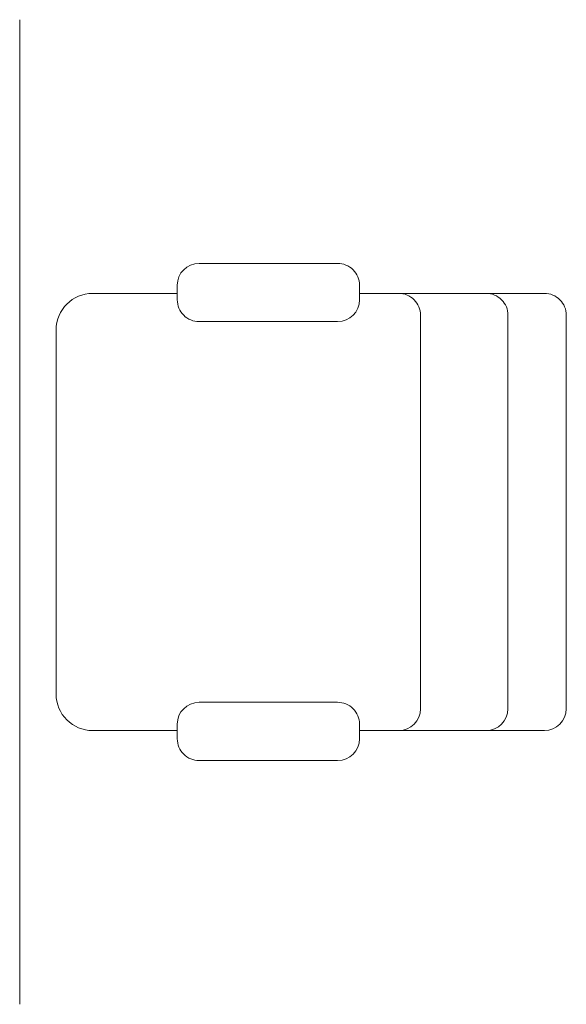
# Model space of a CAD drawing. Units: inches. Extents: x 21 to 266, y 14 to 268.
# Drawn here: x 178 to 179, y 34 to 35 of the extents above; entities that cross this region are included whole.
import ezdxf

# ---------------------------------------------------------------- set-up
doc = ezdxf.new("R2010")
doc.units = ezdxf.units.IN
doc.header["$MEASUREMENT"] = 0
doc.layers.add('MOBILIARIO', color=31, linetype='Continuous', lineweight=0)

# ---------------------------------------------------------------- blocks, each defined once
blk = doc.blocks.new('A$C66017CC0')
for p, q in [((0.9743, 0.75), (2.3256, 0.75)), ((1.9, 0.7), (1.4, 0.7)), ((1.35, 0.65), (1.35, 0.5338)), ((1.95, 0.65), (1.95, 0.5338)), ((1.3388, 0.5338), (1.3588, 0.5338)), ((1.3388, 0.5338), (1.3588, 0.5338)), ((1.9612, 0.5338), (1.9412, 0.5338)), ((1.9612, 0.5338), (1.9412, 0.5338)), ((1.3088, 0.3138), (1.3088, 0.5038)), ((1.3888, 0.3138), (1.3888, 0.5038)), ((1.9112, 0.3138), (1.9112, 0.5038)), ((1.9912, 0.3138), (1.9912, 0.5038)), ((1.3388, 0.2838), (1.3588, 0.2838)), ((1.35, 0.2838), (1.35, 0.03)), ((1.9612, 0.2838), (1.9412, 0.2838)), ((1.95, 0.2838), (1.95, 0.03)), ((1.92, 0.2), (1.38, 0.2)), ((1.92, 0.08), (1.38, 0.08)), ((1.92, 0), (1.38, 0))]:
    blk.add_line(p, q)
for centre, radius, start, end in [((1.4, 0.65), 0.05, 90, 180), ((1.9, 0.65), 0.05, 0, 90), ((1.3388, 0.5038), 0.03, 90, 180), ((1.3588, 0.5038), 0.03, 0, 90), ((1.9412, 0.5038), 0.03, 90, 180), ((1.9612, 0.5038), 0.03, 0, 90), ((1.3388, 0.3138), 0.03, 180, 270), ((1.3588, 0.3138), 0.03, 270, 0), ((1.9412, 0.3138), 0.03, 180, 270), ((1.9612, 0.3138), 0.03, 270, 0), ((1.38, 0.23), 0.03, 180, 270), ((1.92, 0.23), 0.03, 270, 0), ((1.38, 0.11), 0.03, 180, 270), ((1.92, 0.11), 0.03, 270, 0), ((1.38, 0.03), 0.03, 180, 270), ((1.92, 0.03), 0.03, 270, 0)]:
    blk.add_arc(centre, radius, start, end)

msp = doc.modelspace()

# ---------------------------------------------------------------- block references
at = {"layer": 'MOBILIARIO', "rotation": 90.00000000000061}
msp.add_blockref('A$C66017CC0', (179.136, 32.5986), dxfattribs=at)

doc.saveas('drawing.dxf')
